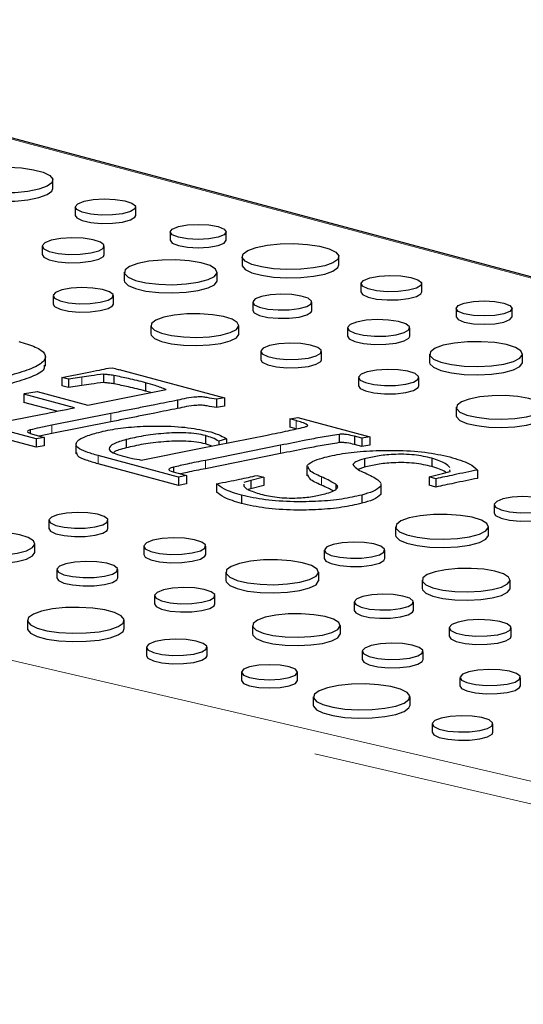
# Model space of a CAD drawing. Units: inches. Extents: x 0.5 to 17.3, y 0.1 to 10.6.
# Drawn here: x 14.9 to 15, y 7.8 to 8.1 of the extents above; entities that cross this region are included whole.
import ezdxf

# ---------------------------------------------------------------- set-up
doc = ezdxf.new("R2010")
doc.units = ezdxf.units.IN
doc.header["$MEASUREMENT"] = 0
doc.linetypes.add('PHANTOM', pattern=[0.5, 0.25, -0.05, 0.05, -0.05, 0.05, -0.05])

msp = doc.modelspace()

# ---------------------------------------------------------------- linework, layer by layer
at = {"color": 8, "linetype": 'PHANTOM', "lineweight": 18}
for p, q in [((15.06333, 7.98198), (14.75707, 8.06403)), ((14.87374, 7.98318), (14.87374, 7.9813)), ((14.88029, 7.97497), (14.88029, 7.97308)), ((14.92215, 7.97336), (14.92215, 7.97147)), ((14.86696, 7.97231), (14.86696, 7.97043)), ((14.91865, 7.96778), (14.91865, 7.9659)), ((14.8774, 7.96545), (14.8774, 7.96357)), ((14.90166, 7.96437), (14.90166, 7.96248)), ((14.92788, 7.96064), (14.92788, 7.95876)), ((14.84536, 7.92203), (15.14367, 7.85259)), ((15.16988, 7.84134), (14.8428, 7.91747))]:
    msp.add_line(p, q, dxfattribs=at)
at = {"color": 7, "linetype": 'Continuous', "lineweight": 25}
for p, q in [((15.06434, 7.98199), (14.75808, 8.06404)), ((14.8672, 8.02589), (14.8672, 8.02777)), ((14.87221, 8.02166), (14.87221, 8.01978)), ((14.88592, 8.01978), (14.88592, 8.02166)), ((14.8937, 8.01604), (14.8937, 8.01416)), ((14.90638, 8.01416), (14.90638, 8.01604)), ((14.86475, 8.01282), (14.86475, 8.01094)), ((14.8788, 8.01094), (14.8788, 8.01282)), ((14.90995, 8.01045), (14.90995, 8.00857)), ((14.93184, 8.00857), (14.93184, 8.01045)), ((14.88331, 8.00691), (14.88331, 8.00503)), ((14.90432, 8.00503), (14.90432, 8.00691)), ((14.93684, 8.00434), (14.93684, 8.00246)), ((14.95056, 8.00246), (14.95056, 8.00434)), ((14.86721, 8.00162), (14.86721, 7.99973)), ((14.88087, 7.99973), (14.88087, 8.00162)), ((14.91236, 8.00015), (14.91236, 7.99827)), ((14.92574, 7.99827), (14.92574, 8.00015)), ((14.95834, 7.99872), (14.95834, 7.99684)), ((14.97101, 7.99684), (14.97101, 7.99872)), ((14.88933, 7.99486), (14.88933, 7.99297)), ((14.90922, 7.99297), (14.90922, 7.99486)), ((14.93381, 7.99432), (14.93381, 7.99244)), ((14.94785, 7.99244), (14.94785, 7.99432)), ((14.91417, 7.98902), (14.91417, 7.98714)), ((14.92794, 7.98714), (14.92794, 7.98902)), ((14.95236, 7.98841), (14.95236, 7.98653)), ((14.97337, 7.98653), (14.97337, 7.98841)), ((14.86549, 7.98569), (14.86549, 7.98804)), ((14.86919, 7.98312), (14.87496, 7.98426)), ((14.87862, 7.98383), (14.87862, 7.98195)), ((14.87978, 7.98524), (14.8806, 7.98527)), ((14.88296, 7.98468), (14.90597, 7.97852)), ((14.87073, 7.98271), (14.86919, 7.98312)), ((14.86919, 7.98312), (14.86919, 7.98124)), ((14.87374, 7.98318), (14.87073, 7.98271)), ((14.87073, 7.98271), (14.87073, 7.98083)), ((14.88097, 7.98354), (14.88097, 7.98166)), ((14.88811, 7.98192), (14.88811, 7.98004)), ((14.93626, 7.98312), (14.93626, 7.98123)), ((14.94993, 7.98123), (14.94993, 7.98312)), ((14.86058, 7.97935), (14.86074, 7.97947)), ((14.86074, 7.97947), (14.8636, 7.97992)), ((14.8636, 7.97992), (14.87506, 7.97685)), ((14.87073, 7.98083), (14.86919, 7.98124)), ((14.87374, 7.9813), (14.87073, 7.98083)), ((14.87506, 7.97685), (14.89282, 7.98039)), ((14.88931, 7.97969), (14.88811, 7.98004)), ((14.8721, 7.97627), (14.86058, 7.97935)), ((14.86058, 7.97935), (14.86058, 7.97747)), ((14.86808, 7.97546), (14.86058, 7.97747)), ((14.89538, 7.97797), (14.89538, 7.97609)), ((14.90597, 7.97852), (14.90416, 7.97818)), ((14.90416, 7.97818), (14.90416, 7.97629)), ((14.90597, 7.97852), (14.90597, 7.97664)), ((14.86339, 7.96921), (14.84103, 7.9752)), ((14.88029, 7.97497), (14.86696, 7.97231)), ((14.90597, 7.97664), (14.90416, 7.97629)), ((14.95838, 7.97636), (14.95838, 7.97447)), ((14.86339, 7.96733), (14.84103, 7.97331)), ((14.88029, 7.97308), (14.86696, 7.97043)), ((14.92075, 7.97373), (14.92256, 7.97407)), ((14.92215, 7.97336), (14.92075, 7.97373)), ((14.92075, 7.97373), (14.92075, 7.97185)), ((14.92256, 7.97407), (14.93882, 7.96972)), ((14.86145, 7.97092), (14.86143, 7.97083)), ((14.86201, 7.97125), (14.86147, 7.97103)), ((14.86201, 7.97125), (14.86201, 7.97053)), ((14.92215, 7.97147), (14.92075, 7.97185)), ((14.92475, 7.97236), (14.92475, 7.97223)), ((14.8652, 7.96955), (14.86339, 7.96921)), ((14.86339, 7.96921), (14.86339, 7.96733)), ((14.86341, 7.97003), (14.8652, 7.96955)), ((14.8652, 7.96955), (14.8652, 7.96767)), ((14.88372, 7.96905), (14.88372, 7.96717)), ((14.90026, 7.96703), (14.91561, 7.97009)), ((14.90167, 7.96998), (14.90167, 7.9681)), ((14.90643, 7.96926), (14.90467, 7.9687)), ((14.90467, 7.9687), (14.90467, 7.96791)), ((14.90643, 7.96926), (14.90643, 7.96826)), ((14.93188, 7.97025), (14.93188, 7.96837)), ((14.93701, 7.96937), (14.93534, 7.96982)), ((14.93534, 7.96982), (14.93534, 7.96794)), ((14.93882, 7.96972), (14.93701, 7.96937)), ((14.93701, 7.96937), (14.93701, 7.96749)), ((14.93882, 7.96972), (14.93882, 7.96783)), ((14.8652, 7.96767), (14.86339, 7.96733)), ((14.87239, 7.96822), (14.87239, 7.96587)), ((14.88717, 7.96444), (14.90026, 7.96703)), ((14.91865, 7.96778), (14.90166, 7.96437)), ((14.90311, 7.9676), (14.90167, 7.9681)), ((14.93701, 7.96749), (14.93534, 7.96794)), ((14.93882, 7.96783), (14.93701, 7.96749)), ((14.89555, 7.96059), (14.8774, 7.96545)), ((14.91865, 7.9659), (14.90166, 7.96248)), ((14.9376, 7.9647), (14.9376, 7.96282)), ((14.95284, 7.96486), (14.95284, 7.96297)), ((14.89555, 7.95871), (14.8774, 7.96357)), ((14.89445, 7.96281), (14.89445, 7.96178)), ((14.92462, 7.96322), (14.92462, 7.96087)), ((14.9376, 7.96282), (14.93616, 7.96232)), ((14.95529, 7.96139), (14.95701, 7.96186)), ((14.95701, 7.96186), (14.95696, 7.96224)), ((14.96321, 7.96217), (14.96321, 7.96029)), ((14.89547, 7.96144), (14.89736, 7.96093)), ((14.89736, 7.96093), (14.89555, 7.96059)), ((14.89555, 7.96059), (14.89555, 7.95871)), ((14.89736, 7.96093), (14.89736, 7.95905)), ((14.91193, 7.9598), (14.91038, 7.95937)), ((14.91489, 7.96055), (14.91193, 7.9598)), ((14.91193, 7.9598), (14.91193, 7.95792)), ((14.91334, 7.96096), (14.91489, 7.96055)), ((14.91489, 7.96055), (14.91489, 7.95867)), ((14.95223, 7.96061), (14.95529, 7.96139)), ((14.95378, 7.96019), (14.95223, 7.96061)), ((14.95223, 7.96061), (14.95223, 7.95873)), ((14.95378, 7.96019), (14.95378, 7.95831)), ((14.89736, 7.95905), (14.89555, 7.95871)), ((14.90421, 7.95907), (14.90421, 7.95719)), ((14.91193, 7.95792), (14.91135, 7.95775)), ((14.91489, 7.95867), (14.91193, 7.95792)), ((14.93112, 7.95898), (14.93112, 7.9578)), ((14.94134, 7.95887), (14.94136, 7.95856)), ((14.94136, 7.95856), (14.94136, 7.95668)), ((14.94144, 7.95675), (14.94144, 7.95911)), ((14.95378, 7.95831), (14.95223, 7.95873)), ((14.90985, 7.95648), (14.90985, 7.9546)), ((14.93701, 7.95653), (14.93701, 7.95465)), ((14.94134, 7.95699), (14.94136, 7.95668)), ((14.96693, 7.95433), (14.96693, 7.95245)), ((14.86627, 7.9508), (14.86627, 7.94892)), ((14.87964, 7.94892), (14.87964, 7.9508)), ((14.94465, 7.94935), (14.94465, 7.94747)), ((14.96566, 7.94747), (14.96566, 7.94935)), ((14.86313, 7.94362), (14.86313, 7.94551)), ((14.88771, 7.94497), (14.88771, 7.94309)), ((14.90176, 7.94309), (14.90176, 7.94497)), ((14.92855, 7.94405), (14.92855, 7.94217)), ((14.94221, 7.94217), (14.94221, 7.94405)), ((14.86808, 7.93967), (14.86808, 7.93779)), ((14.88184, 7.93779), (14.88184, 7.93967)), ((14.90627, 7.93906), (14.90627, 7.93718)), ((14.92728, 7.93718), (14.92728, 7.93906)), ((14.95067, 7.93729), (14.95067, 7.93541)), ((14.97056, 7.93541), (14.97056, 7.93729)), ((14.89017, 7.93377), (14.89017, 7.93188)), ((14.90383, 7.93188), (14.90383, 7.93377)), ((14.93532, 7.9323), (14.93532, 7.93042)), ((14.94869, 7.93042), (14.94869, 7.9323)), ((14.86142, 7.92819), (14.86142, 7.9263)), ((14.88331, 7.9263), (14.88331, 7.92819)), ((14.91229, 7.92701), (14.91229, 7.92512)), ((14.93218, 7.92512), (14.93218, 7.92701)), ((14.95676, 7.92647), (14.95676, 7.92459)), ((14.97081, 7.92459), (14.97081, 7.92647)), ((14.88832, 7.92208), (14.88832, 7.92019)), ((14.90203, 7.92019), (14.90203, 7.92208)), ((14.93713, 7.92117), (14.93713, 7.91929)), ((14.95089, 7.91929), (14.95089, 7.92117)), ((14.90981, 7.91646), (14.90981, 7.91457)), ((14.92249, 7.91457), (14.92249, 7.91646)), ((14.95922, 7.91527), (14.95922, 7.91338)), ((14.97288, 7.91338), (14.97288, 7.91527)), ((14.92606, 7.91087), (14.92606, 7.90899)), ((14.94794, 7.90899), (14.94794, 7.91087)), ((14.95295, 7.90476), (14.95295, 7.90288)), ((14.96666, 7.90288), (14.96666, 7.90476))]:
    msp.add_line(p, q, dxfattribs=at)
at = {"color": 7, "linetype": 'Continuous', "lineweight": 25, "flags": 128}
for points in [[(14.84852, 8.02984), (14.85101, 8.03034), (14.85393, 8.03063), (14.85704, 8.03069), (14.86008, 8.03051), (14.86282, 8.03011), (14.86502, 8.02952), (14.86651, 8.02879), (14.86717, 8.02798), (14.86695, 8.02714), (14.86586, 8.02636), (14.864, 8.02569), (14.8615, 8.02519), (14.85859, 8.0249), (14.85548, 8.02484), (14.85243, 8.02502), (14.8497, 8.02542), (14.8475, 8.02601), (14.84601, 8.02674), (14.84534, 8.02756), (14.84557, 8.02839), (14.84665, 8.02917), (14.84852, 8.02984)], [(14.84532, 8.02589), (14.84534, 8.02568), (14.84601, 8.02486), (14.8475, 8.02413), (14.8497, 8.02354), (14.85243, 8.02314), (14.85548, 8.02296), (14.85859, 8.02302), (14.8615, 8.02331), (14.864, 8.02381), (14.86586, 8.02448), (14.86695, 8.02526), (14.8672, 8.02589)], [(14.87422, 8.02296), (14.8763, 8.02334), (14.87875, 8.02349), (14.88124, 8.0234), (14.88345, 8.02307), (14.88506, 8.02255), (14.88586, 8.02191), (14.88574, 8.02124), (14.88472, 8.02062), (14.88294, 8.02014), (14.88064, 8.01987), (14.87812, 8.01984), (14.87573, 8.02005), (14.87379, 8.02048), (14.87257, 8.02107), (14.87222, 8.02174), (14.87279, 8.0224), (14.87422, 8.02296)], [(14.87221, 8.01978), (14.87257, 8.01919), (14.87379, 8.0186), (14.87573, 8.01817), (14.87812, 8.01796), (14.88064, 8.01799), (14.88294, 8.01826), (14.88472, 8.01874), (14.88574, 8.01935), (14.88592, 8.01978)], [(14.89556, 8.01724), (14.89762, 8.01761), (14.90004, 8.01774), (14.90247, 8.01761), (14.90452, 8.01724), (14.9059, 8.01669), (14.90638, 8.01604), (14.9059, 8.01539), (14.90452, 8.01484), (14.90247, 8.01447), (14.90004, 8.01434), (14.89762, 8.01447), (14.89556, 8.01484), (14.89418, 8.01539), (14.8937, 8.01604), (14.89418, 8.01669), (14.89556, 8.01724)], [(14.86681, 8.01415), (14.86535, 8.01358), (14.86476, 8.01291), (14.86512, 8.01222), (14.86637, 8.01162), (14.86836, 8.01118), (14.8708, 8.01096), (14.87338, 8.01099), (14.87574, 8.01127), (14.87757, 8.01176), (14.87861, 8.01239), (14.87873, 8.01308), (14.87791, 8.01373), (14.87626, 8.01427), (14.87401, 8.0146), (14.87145, 8.0147), (14.86894, 8.01454), (14.86681, 8.01415)], [(14.8937, 8.01416), (14.89418, 8.01351), (14.89556, 8.01295), (14.89762, 8.01259), (14.90004, 8.01246), (14.90247, 8.01259), (14.90452, 8.01295), (14.9059, 8.01351), (14.90638, 8.01416)], [(14.91315, 8.01252), (14.91565, 8.01302), (14.91857, 8.01332), (14.92167, 8.01338), (14.92472, 8.0132), (14.92745, 8.0128), (14.92965, 8.01221), (14.93115, 8.01148), (14.93181, 8.01066), (14.93159, 8.00983), (14.9305, 8.00905), (14.92863, 8.00838), (14.92614, 8.00788), (14.92322, 8.00759), (14.92011, 8.00753), (14.91707, 8.0077), (14.91434, 8.0081), (14.91213, 8.00869), (14.91064, 8.00943), (14.90998, 8.01024), (14.9102, 8.01107), (14.91129, 8.01186), (14.91315, 8.01252)], [(14.86475, 8.01094), (14.86512, 8.01034), (14.86637, 8.00974), (14.86836, 8.00929), (14.8708, 8.00907), (14.87338, 8.00911), (14.87574, 8.00939), (14.87757, 8.00987), (14.87861, 8.01051), (14.8788, 8.01094)], [(14.88639, 8.0089), (14.88453, 8.00823), (14.88349, 8.00744), (14.88338, 8.0066), (14.88419, 8.00579), (14.88585, 8.00508), (14.88823, 8.00453), (14.8911, 8.0042), (14.89421, 8.0041), (14.89728, 8.00426), (14.90005, 8.00465), (14.90227, 8.00524), (14.90373, 8.00598), (14.90431, 8.00681), (14.90396, 8.00764), (14.90271, 8.00841), (14.90067, 8.00905), (14.89802, 8.00949), (14.89499, 8.00971), (14.89186, 8.00968), (14.88891, 8.0094), (14.88639, 8.0089)], [(14.90995, 8.00857), (14.90998, 8.00836), (14.91064, 8.00754), (14.91213, 8.00681), (14.91434, 8.00622), (14.91707, 8.00582), (14.92011, 8.00564), (14.92322, 8.0057), (14.92614, 8.006), (14.92863, 8.0065), (14.9305, 8.00716), (14.93159, 8.00795), (14.93184, 8.00857)], [(14.93885, 8.00564), (14.94093, 8.00602), (14.94338, 8.00618), (14.94588, 8.00608), (14.94808, 8.00575), (14.94969, 8.00523), (14.95049, 8.00459), (14.95037, 8.00392), (14.94936, 8.0033), (14.94757, 8.00283), (14.94527, 8.00255), (14.94275, 8.00252), (14.94036, 8.00274), (14.93843, 8.00317), (14.9372, 8.00376), (14.93685, 8.00443), (14.93743, 8.00508), (14.93885, 8.00564)], [(14.88331, 8.00503), (14.88338, 8.00472), (14.88419, 8.00391), (14.88585, 8.0032), (14.88823, 8.00265), (14.8911, 8.00231), (14.89421, 8.00222), (14.89728, 8.00238), (14.90005, 8.00277), (14.90227, 8.00336), (14.90373, 8.0041), (14.90431, 8.00493), (14.90432, 8.00503)], [(14.86921, 8.00291), (14.86779, 8.00236), (14.86722, 8.0017), (14.86756, 8.00103), (14.86879, 8.00045), (14.87072, 8.00002), (14.8731, 7.9998), (14.8756, 7.99984), (14.8779, 8.00011), (14.87968, 8.00058), (14.88069, 8.0012), (14.88081, 8.00187), (14.88001, 8.00251), (14.8784, 8.00302), (14.87621, 8.00335), (14.87373, 8.00344), (14.87128, 8.00329), (14.86921, 8.00291)], [(14.91432, 8.00142), (14.91293, 8.00088), (14.91237, 8.00024), (14.91271, 7.99958), (14.91391, 7.99901), (14.9158, 7.99859), (14.91813, 7.99838), (14.92058, 7.99841), (14.92283, 7.99868), (14.92457, 7.99914), (14.92556, 7.99974), (14.92567, 8.0004), (14.92489, 8.00103), (14.92332, 8.00153), (14.92117, 8.00185), (14.91874, 8.00194), (14.91635, 8.00179), (14.91432, 8.00142)], [(14.93684, 8.00246), (14.9372, 8.00188), (14.93843, 8.00129), (14.94036, 8.00085), (14.94275, 8.00064), (14.94527, 8.00067), (14.94757, 8.00094), (14.94936, 8.00142), (14.95037, 8.00204), (14.95056, 8.00246)], [(14.86721, 7.99973), (14.86756, 7.99915), (14.86879, 7.99857), (14.87072, 7.99814), (14.8731, 7.99792), (14.8756, 7.99795), (14.8779, 7.99823), (14.87968, 7.9987), (14.88069, 7.99932), (14.88087, 7.99973)], [(14.96019, 7.99992), (14.96225, 8.00029), (14.96468, 8.00042), (14.9671, 8.00029), (14.96916, 7.99992), (14.97053, 7.99937), (14.97101, 7.99872), (14.97053, 7.99807), (14.96916, 7.99752), (14.9671, 7.99715), (14.96468, 7.99702), (14.96225, 7.99715), (14.96019, 7.99752), (14.95882, 7.99807), (14.95834, 7.99872), (14.95882, 7.99937), (14.96019, 7.99992)], [(14.89224, 7.99674), (14.89048, 7.9961), (14.8895, 7.99535), (14.88939, 7.99456), (14.89016, 7.99379), (14.89174, 7.99312), (14.89398, 7.9926), (14.8967, 7.99228), (14.89965, 7.99219), (14.90256, 7.99234), (14.90518, 7.99271), (14.90728, 7.99327), (14.90866, 7.99398), (14.90921, 7.99476), (14.90888, 7.99555), (14.9077, 7.99627), (14.90576, 7.99688), (14.90325, 7.9973), (14.90039, 7.9975), (14.89743, 7.99747), (14.89463, 7.99721), (14.89224, 7.99674)], [(14.91236, 7.99827), (14.91271, 7.9977), (14.91391, 7.99713), (14.9158, 7.99671), (14.91813, 7.9965), (14.92058, 7.99653), (14.92283, 7.99679), (14.92457, 7.99726), (14.92556, 7.99786), (14.92574, 7.99827)], [(14.93586, 7.99565), (14.9344, 7.99508), (14.93381, 7.99441), (14.93417, 7.99372), (14.93543, 7.99312), (14.93741, 7.99268), (14.93986, 7.99246), (14.94244, 7.99249), (14.9448, 7.99277), (14.94662, 7.99326), (14.94766, 7.99389), (14.94778, 7.99458), (14.94696, 7.99523), (14.94532, 7.99577), (14.94306, 7.9961), (14.9405, 7.9962), (14.93799, 7.99604), (14.93586, 7.99565)], [(14.95834, 7.99684), (14.95882, 7.99619), (14.96019, 7.99564), (14.96225, 7.99527), (14.96468, 7.99514), (14.9671, 7.99527), (14.96916, 7.99564), (14.97053, 7.99619), (14.97101, 7.99684)], [(14.88933, 7.99297), (14.88939, 7.99268), (14.89016, 7.99191), (14.89174, 7.99124), (14.89398, 7.99072), (14.8967, 7.9904), (14.89965, 7.99031), (14.90256, 7.99046), (14.90518, 7.99083), (14.90728, 7.99139), (14.90866, 7.99209), (14.90921, 7.99287), (14.90922, 7.99297)], [(14.91619, 7.99033), (14.91476, 7.98977), (14.91418, 7.98911), (14.91453, 7.98844), (14.91576, 7.98784), (14.91771, 7.98741), (14.9201, 7.9872), (14.92263, 7.98723), (14.92494, 7.9875), (14.92673, 7.98798), (14.92775, 7.9886), (14.92787, 7.98928), (14.92707, 7.98992), (14.92545, 7.99044), (14.92324, 7.99077), (14.92074, 7.99086), (14.91827, 7.99071), (14.91619, 7.99033)], [(14.93381, 7.99244), (14.93417, 7.99184), (14.93543, 7.99124), (14.93741, 7.99079), (14.93986, 7.99057), (14.94244, 7.99061), (14.9448, 7.99088), (14.94662, 7.99137), (14.94766, 7.99201), (14.94785, 7.99244)], [(14.95544, 7.9904), (14.95358, 7.98973), (14.95255, 7.98894), (14.95243, 7.9881), (14.95324, 7.98729), (14.95491, 7.98658), (14.95728, 7.98603), (14.96015, 7.9857), (14.96326, 7.9856), (14.96634, 7.98576), (14.96911, 7.98615), (14.97132, 7.98674), (14.97278, 7.98748), (14.97336, 7.98831), (14.97301, 7.98914), (14.97176, 7.98991), (14.96972, 7.99055), (14.96707, 7.99099), (14.96404, 7.99121), (14.96092, 7.99118), (14.95796, 7.9909), (14.95544, 7.9904)], [(14.91417, 7.98714), (14.91453, 7.98655), (14.91576, 7.98596), (14.91771, 7.98553), (14.9201, 7.98531), (14.92263, 7.98534), (14.92494, 7.98562), (14.92673, 7.9861), (14.92775, 7.98672), (14.92794, 7.98714)], [(14.95236, 7.98653), (14.95243, 7.98622), (14.95324, 7.98541), (14.95491, 7.9847), (14.95728, 7.98415), (14.96015, 7.98381), (14.96326, 7.98372), (14.96634, 7.98388), (14.96911, 7.98427), (14.97132, 7.98486), (14.97278, 7.9856), (14.97336, 7.98643), (14.97337, 7.98653)], [(14.93826, 7.98441), (14.93685, 7.98386), (14.93627, 7.9832), (14.93662, 7.98253), (14.93784, 7.98195), (14.93977, 7.98152), (14.94215, 7.9813), (14.94466, 7.98133), (14.94695, 7.98161), (14.94873, 7.98208), (14.94974, 7.9827), (14.94986, 7.98337), (14.94906, 7.98401), (14.94746, 7.98452), (14.94526, 7.98485), (14.94278, 7.98494), (14.94034, 7.98479), (14.93826, 7.98441)], [(14.93626, 7.98123), (14.93662, 7.98065), (14.93784, 7.98007), (14.93977, 7.97964), (14.94215, 7.97942), (14.94466, 7.97945), (14.94695, 7.97972), (14.94873, 7.9802), (14.94974, 7.98082), (14.94993, 7.98123)], [(14.9613, 7.97824), (14.95954, 7.9776), (14.95856, 7.97685), (14.95845, 7.97606), (14.95921, 7.97529), (14.96079, 7.97462), (14.96304, 7.9741), (14.96575, 7.97378), (14.9687, 7.97369), (14.97161, 7.97384), (14.97423, 7.97421), (14.97633, 7.97477), (14.97772, 7.97548), (14.97827, 7.97626), (14.97793, 7.97705), (14.97675, 7.97777), (14.97482, 7.97838), (14.97231, 7.9788), (14.96944, 7.979), (14.96648, 7.97897), (14.96368, 7.97871), (14.9613, 7.97824)], [(14.95838, 7.97447), (14.95845, 7.97418), (14.95921, 7.97341), (14.96079, 7.97274), (14.96304, 7.97222), (14.96575, 7.9719), (14.9687, 7.97181), (14.97161, 7.97196), (14.97423, 7.97233), (14.97633, 7.97289), (14.97772, 7.97359), (14.97827, 7.97437), (14.97827, 7.97447)], [(14.96893, 7.95563), (14.96752, 7.95507), (14.96694, 7.95442), (14.96729, 7.95375), (14.96851, 7.95316), (14.97044, 7.95273), (14.97282, 7.95252), (14.97533, 7.95255), (14.97763, 7.95282), (14.9794, 7.9533), (14.98041, 7.95391), (14.98053, 7.95459), (14.97973, 7.95522), (14.97813, 7.95574), (14.97594, 7.95607), (14.97345, 7.95616), (14.97101, 7.95601), (14.96893, 7.95563)], [(14.86823, 7.95207), (14.86684, 7.95153), (14.86628, 7.95089), (14.86661, 7.95023), (14.86781, 7.94966), (14.8697, 7.94924), (14.87203, 7.94903), (14.87449, 7.94906), (14.87673, 7.94933), (14.87847, 7.94979), (14.87946, 7.95039), (14.87958, 7.95105), (14.8788, 7.95168), (14.87723, 7.95218), (14.87508, 7.9525), (14.87265, 7.95259), (14.87025, 7.95244), (14.86823, 7.95207)], [(14.94773, 7.95134), (14.94587, 7.95066), (14.94484, 7.94987), (14.94472, 7.94903), (14.94553, 7.94822), (14.94719, 7.94751), (14.94957, 7.94696), (14.95244, 7.94663), (14.95555, 7.94654), (14.95863, 7.94669), (14.96139, 7.94708), (14.96361, 7.94768), (14.96507, 7.94842), (14.96565, 7.94924), (14.9653, 7.95008), (14.96405, 7.95084), (14.96201, 7.95148), (14.95936, 7.95193), (14.95633, 7.95214), (14.9532, 7.95211), (14.95025, 7.95184), (14.94773, 7.95134)], [(14.96693, 7.95245), (14.96729, 7.95187), (14.96851, 7.95128), (14.97044, 7.95085), (14.97282, 7.95064), (14.97533, 7.95067), (14.97763, 7.95094), (14.9794, 7.95142), (14.98041, 7.95203), (14.9806, 7.95245)], [(14.86627, 7.94892), (14.86661, 7.94835), (14.86781, 7.94778), (14.8697, 7.94736), (14.87203, 7.94715), (14.87449, 7.94718), (14.87673, 7.94744), (14.87847, 7.94791), (14.87946, 7.94851), (14.87964, 7.94892)], [(14.84615, 7.94739), (14.84439, 7.94675), (14.84341, 7.946), (14.8433, 7.94521), (14.84407, 7.94444), (14.84564, 7.94377), (14.84789, 7.94325), (14.85061, 7.94293), (14.85355, 7.94284), (14.85646, 7.94299), (14.85909, 7.94336), (14.86118, 7.94392), (14.86257, 7.94463), (14.86312, 7.94541), (14.86279, 7.9462), (14.8616, 7.94692), (14.85967, 7.94753), (14.85716, 7.94795), (14.85429, 7.94815), (14.85133, 7.94812), (14.84853, 7.94786), (14.84615, 7.94739)], [(14.88977, 7.9463), (14.88831, 7.94573), (14.88772, 7.94506), (14.88807, 7.94437), (14.88933, 7.94377), (14.89132, 7.94333), (14.89376, 7.94311), (14.89634, 7.94314), (14.8987, 7.94342), (14.90053, 7.94391), (14.90157, 7.94454), (14.90169, 7.94523), (14.90087, 7.94588), (14.89922, 7.94642), (14.89697, 7.94675), (14.89441, 7.94685), (14.8919, 7.94669), (14.88977, 7.9463)], [(14.94465, 7.94747), (14.94472, 7.94715), (14.94553, 7.94634), (14.94719, 7.94563), (14.94957, 7.94508), (14.95244, 7.94475), (14.95555, 7.94465), (14.95863, 7.94481), (14.96139, 7.9452), (14.96361, 7.94579), (14.96507, 7.94654), (14.96565, 7.94736), (14.96566, 7.94747)], [(14.93055, 7.94534), (14.92913, 7.94479), (14.92856, 7.94413), (14.92891, 7.94347), (14.93013, 7.94288), (14.93206, 7.94245), (14.93444, 7.94224), (14.93695, 7.94227), (14.93924, 7.94254), (14.94102, 7.94302), (14.94203, 7.94363), (14.94215, 7.9443), (14.94135, 7.94494), (14.93975, 7.94546), (14.93755, 7.94579), (14.93507, 7.94588), (14.93262, 7.94572), (14.93055, 7.94534)], [(14.84324, 7.94362), (14.8433, 7.94333), (14.84407, 7.94256), (14.84564, 7.94189), (14.84789, 7.94137), (14.85061, 7.94105), (14.85355, 7.94096), (14.85646, 7.94111), (14.85909, 7.94148), (14.86118, 7.94204), (14.86257, 7.94274), (14.86312, 7.94352), (14.86313, 7.94362)], [(14.87009, 7.94098), (14.86866, 7.94042), (14.86808, 7.93976), (14.86843, 7.93909), (14.86966, 7.93849), (14.87161, 7.93806), (14.87401, 7.93785), (14.87653, 7.93788), (14.87885, 7.93815), (14.88064, 7.93863), (14.88166, 7.93925), (14.88178, 7.93993), (14.88097, 7.94057), (14.87936, 7.94109), (14.87715, 7.94142), (14.87464, 7.94151), (14.87218, 7.94136), (14.87009, 7.94098)], [(14.88771, 7.94309), (14.88807, 7.94249), (14.88933, 7.94189), (14.89132, 7.94144), (14.89376, 7.94122), (14.89634, 7.94126), (14.8987, 7.94154), (14.90053, 7.94202), (14.90157, 7.94266), (14.90176, 7.94309)], [(14.90935, 7.94105), (14.90749, 7.94038), (14.90645, 7.93959), (14.90634, 7.93875), (14.90715, 7.93794), (14.90881, 7.93723), (14.91119, 7.93668), (14.91405, 7.93635), (14.91717, 7.93625), (14.92024, 7.93641), (14.92301, 7.9368), (14.92522, 7.93739), (14.92669, 7.93814), (14.92727, 7.93896), (14.92692, 7.93979), (14.92567, 7.94056), (14.92362, 7.9412), (14.92097, 7.94164), (14.91795, 7.94186), (14.91482, 7.94183), (14.91187, 7.94155), (14.90935, 7.94105)], [(14.92855, 7.94217), (14.92891, 7.94159), (14.93013, 7.941), (14.93206, 7.94057), (14.93444, 7.94036), (14.93695, 7.94039), (14.93924, 7.94066), (14.94102, 7.94113), (14.94203, 7.94175), (14.94221, 7.94217)], [(14.95358, 7.93917), (14.95182, 7.93853), (14.95084, 7.93778), (14.95073, 7.93699), (14.9515, 7.93622), (14.95308, 7.93555), (14.95533, 7.93503), (14.95804, 7.93472), (14.96099, 7.93463), (14.9639, 7.93477), (14.96652, 7.93515), (14.96862, 7.93571), (14.97, 7.93641), (14.97055, 7.93719), (14.97022, 7.93798), (14.96904, 7.93871), (14.9671, 7.93931), (14.96459, 7.93973), (14.96173, 7.93994), (14.95877, 7.93991), (14.95597, 7.93964), (14.95358, 7.93917)], [(14.86808, 7.93779), (14.86843, 7.9372), (14.86966, 7.93661), (14.87161, 7.93618), (14.87401, 7.93596), (14.87653, 7.93599), (14.87885, 7.93627), (14.88064, 7.93675), (14.88166, 7.93737), (14.88184, 7.93779)], [(14.90627, 7.93718), (14.90634, 7.93687), (14.90715, 7.93606), (14.90881, 7.93535), (14.91119, 7.9348), (14.91405, 7.93446), (14.91717, 7.93437), (14.92024, 7.93453), (14.92301, 7.93492), (14.92522, 7.93551), (14.92669, 7.93625), (14.92727, 7.93708), (14.92728, 7.93718)], [(14.89217, 7.93506), (14.89075, 7.93451), (14.89018, 7.93385), (14.89052, 7.93319), (14.89174, 7.9326), (14.89368, 7.93217), (14.89606, 7.93195), (14.89856, 7.93199), (14.90086, 7.93226), (14.90263, 7.93273), (14.90365, 7.93335), (14.90376, 7.93402), (14.90297, 7.93466), (14.90136, 7.93517), (14.89917, 7.9355), (14.89668, 7.93559), (14.89424, 7.93544), (14.89217, 7.93506)], [(14.95067, 7.93541), (14.95073, 7.93511), (14.9515, 7.93434), (14.95308, 7.93367), (14.95533, 7.93315), (14.95804, 7.93283), (14.96099, 7.93275), (14.9639, 7.93289), (14.96652, 7.93326), (14.96862, 7.93383), (14.97, 7.93453), (14.97055, 7.93531), (14.97056, 7.93541)], [(14.93728, 7.93357), (14.93589, 7.93303), (14.93533, 7.93239), (14.93567, 7.93173), (14.93686, 7.93116), (14.93875, 7.93074), (14.94108, 7.93053), (14.94354, 7.93056), (14.94579, 7.93083), (14.94752, 7.93129), (14.94852, 7.93189), (14.94863, 7.93255), (14.94785, 7.93318), (14.94628, 7.93368), (14.94413, 7.934), (14.9417, 7.93409), (14.93931, 7.93394), (14.93728, 7.93357)], [(14.86463, 7.93026), (14.86276, 7.92959), (14.86167, 7.92881), (14.86145, 7.92798), (14.86211, 7.92716), (14.8636, 7.92643), (14.86581, 7.92584), (14.86854, 7.92544), (14.87158, 7.92526), (14.87469, 7.92532), (14.87761, 7.92561), (14.8801, 7.92611), (14.88197, 7.92678), (14.88306, 7.92756), (14.88328, 7.92839), (14.88262, 7.92921), (14.88113, 7.92994), (14.87892, 7.93053), (14.87619, 7.93093), (14.87315, 7.93111), (14.87004, 7.93105), (14.86712, 7.93076), (14.86463, 7.93026)], [(14.89017, 7.93188), (14.89052, 7.9313), (14.89174, 7.93072), (14.89368, 7.93029), (14.89606, 7.93007), (14.89856, 7.9301), (14.90086, 7.93038), (14.90263, 7.93085), (14.90365, 7.93147), (14.90383, 7.93188)], [(14.93532, 7.93042), (14.93567, 7.92985), (14.93686, 7.92928), (14.93875, 7.92886), (14.94108, 7.92865), (14.94354, 7.92868), (14.94579, 7.92894), (14.94752, 7.92941), (14.94852, 7.93001), (14.94869, 7.93042)], [(14.9152, 7.92889), (14.91344, 7.92825), (14.91246, 7.9275), (14.91235, 7.92671), (14.91312, 7.92594), (14.9147, 7.92527), (14.91694, 7.92475), (14.91966, 7.92443), (14.92261, 7.92434), (14.92552, 7.92449), (14.92814, 7.92486), (14.93024, 7.92542), (14.93162, 7.92613), (14.93217, 7.92691), (14.93184, 7.9277), (14.93065, 7.92842), (14.92872, 7.92903), (14.92621, 7.92945), (14.92335, 7.92965), (14.92038, 7.92962), (14.91759, 7.92936), (14.9152, 7.92889)], [(14.95882, 7.9278), (14.95736, 7.92723), (14.95677, 7.92656), (14.95713, 7.92587), (14.95838, 7.92527), (14.96037, 7.92483), (14.96282, 7.92461), (14.96539, 7.92464), (14.96776, 7.92492), (14.96958, 7.92541), (14.97062, 7.92604), (14.97074, 7.92673), (14.96992, 7.92738), (14.96827, 7.92792), (14.96602, 7.92825), (14.96346, 7.92835), (14.96095, 7.92819), (14.95882, 7.9278)], [(14.86142, 7.9263), (14.86145, 7.92609), (14.86211, 7.92528), (14.8636, 7.92455), (14.86581, 7.92396), (14.86854, 7.92356), (14.87158, 7.92338), (14.87469, 7.92344), (14.87761, 7.92373), (14.8801, 7.92423), (14.88197, 7.9249), (14.88306, 7.92568), (14.88331, 7.9263)], [(14.89032, 7.92337), (14.8889, 7.92282), (14.88832, 7.92216), (14.88867, 7.92149), (14.8899, 7.9209), (14.89184, 7.92047), (14.89423, 7.92026), (14.89674, 7.92029), (14.89905, 7.92056), (14.90083, 7.92104), (14.90185, 7.92165), (14.90196, 7.92233), (14.90116, 7.92297), (14.89955, 7.92349), (14.89735, 7.92382), (14.89486, 7.92391), (14.8924, 7.92376), (14.89032, 7.92337)], [(14.91229, 7.92512), (14.91235, 7.92483), (14.91312, 7.92406), (14.9147, 7.92339), (14.91694, 7.92287), (14.91966, 7.92255), (14.92261, 7.92246), (14.92552, 7.92261), (14.92814, 7.92298), (14.93024, 7.92354), (14.93162, 7.92424), (14.93217, 7.92502), (14.93218, 7.92512)], [(14.95676, 7.92459), (14.95713, 7.92399), (14.95838, 7.92339), (14.96037, 7.92294), (14.96282, 7.92272), (14.96539, 7.92276), (14.96776, 7.92304), (14.96958, 7.92352), (14.97062, 7.92416), (14.97081, 7.92459)], [(14.93915, 7.92248), (14.93772, 7.92192), (14.93714, 7.92126), (14.93749, 7.92059), (14.93872, 7.91999), (14.94066, 7.91956), (14.94306, 7.91935), (14.94559, 7.91938), (14.9479, 7.91965), (14.94969, 7.92013), (14.95071, 7.92075), (14.95083, 7.92143), (14.95003, 7.92207), (14.94841, 7.92259), (14.9462, 7.92292), (14.94369, 7.92301), (14.94123, 7.92286), (14.93915, 7.92248)], [(14.88832, 7.92019), (14.88867, 7.91961), (14.8899, 7.91902), (14.89184, 7.91859), (14.89423, 7.91837), (14.89674, 7.91841), (14.89905, 7.91868), (14.90083, 7.91916), (14.90185, 7.91977), (14.90203, 7.92019)], [(14.93713, 7.91929), (14.93749, 7.9187), (14.93872, 7.91811), (14.94066, 7.91768), (14.94306, 7.91746), (14.94559, 7.91749), (14.9479, 7.91777), (14.94969, 7.91825), (14.95071, 7.91887), (14.95089, 7.91929)], [(14.91167, 7.91766), (14.91029, 7.91711), (14.90981, 7.91646), (14.91029, 7.91581), (14.91167, 7.91525), (14.91372, 7.91489), (14.91615, 7.91476), (14.91857, 7.91489), (14.92063, 7.91525), (14.922, 7.91581), (14.92249, 7.91646), (14.922, 7.91711), (14.92063, 7.91766), (14.91857, 7.91802), (14.91615, 7.91815), (14.91372, 7.91802), (14.91167, 7.91766)], [(14.96122, 7.91656), (14.9598, 7.91601), (14.95923, 7.91535), (14.95958, 7.91468), (14.9608, 7.9141), (14.96273, 7.91367), (14.96511, 7.91345), (14.96762, 7.91349), (14.96991, 7.91376), (14.97169, 7.91423), (14.9727, 7.91485), (14.97282, 7.91552), (14.97202, 7.91616), (14.97042, 7.91667), (14.96822, 7.917), (14.96574, 7.91709), (14.96329, 7.91694), (14.96122, 7.91656)], [(14.90981, 7.91457), (14.91029, 7.91392), (14.91167, 7.91337), (14.91372, 7.913), (14.91615, 7.91288), (14.91857, 7.913), (14.92063, 7.91337), (14.922, 7.91392), (14.92249, 7.91457)], [(14.92926, 7.91294), (14.92739, 7.91227), (14.92631, 7.91149), (14.92608, 7.91066), (14.92675, 7.90984), (14.92824, 7.90911), (14.93044, 7.90852), (14.93318, 7.90812), (14.93622, 7.90794), (14.93933, 7.908), (14.94224, 7.9083), (14.94474, 7.9088), (14.9466, 7.90946), (14.94769, 7.91025), (14.94792, 7.91108), (14.94725, 7.91189), (14.94576, 7.91263), (14.94356, 7.91322), (14.94082, 7.91362), (14.93778, 7.91379), (14.93467, 7.91373), (14.93175, 7.91344), (14.92926, 7.91294)], [(14.95922, 7.91338), (14.95958, 7.9128), (14.9608, 7.91222), (14.96273, 7.91179), (14.96511, 7.91157), (14.96762, 7.9116), (14.96991, 7.91188), (14.97169, 7.91235), (14.9727, 7.91297), (14.97288, 7.91338)], [(14.92606, 7.90899), (14.92608, 7.90878), (14.92675, 7.90796), (14.92824, 7.90723), (14.93044, 7.90664), (14.93318, 7.90624), (14.93622, 7.90606), (14.93933, 7.90612), (14.94224, 7.90641), (14.94474, 7.90691), (14.9466, 7.90758), (14.94769, 7.90836), (14.94794, 7.90899)], [(14.95496, 7.90606), (14.95353, 7.9055), (14.95296, 7.90484), (14.95331, 7.90418), (14.95453, 7.90359), (14.95647, 7.90315), (14.95886, 7.90294), (14.96138, 7.90297), (14.96368, 7.90324), (14.96546, 7.90372), (14.96648, 7.90434), (14.9666, 7.90501), (14.9658, 7.90565), (14.96419, 7.90617), (14.96199, 7.9065), (14.95949, 7.90659), (14.95704, 7.90644), (14.95496, 7.90606)], [(14.95295, 7.90288), (14.95331, 7.90229), (14.95453, 7.9017), (14.95647, 7.90127), (14.95886, 7.90106), (14.96138, 7.90109), (14.96368, 7.90136), (14.96546, 7.90184), (14.96648, 7.90246), (14.96666, 7.90288)]]:
    msp.add_lwpolyline(points, dxfattribs=at)
at = {"color": 7, "linetype": 'Continuous', "lineweight": 25}
for points, knots in [([(14.85945, 7.99126), (14.86079, 7.99086), (14.86348, 7.99005), (14.86568, 7.9885), (14.86545, 7.98675), (14.86261, 7.98507), (14.85941, 7.98413), (14.8578, 7.98366)], [0, 0, 0, 0, 0.186937, 0.373388, 0.559701, 0.779534, 1, 1, 1, 1]), ([(14.86521, 7.98593), (14.86524, 7.98561), (14.86534, 7.98466), (14.86253, 7.98319), (14.85938, 7.98225), (14.8578, 7.98178)], [0, 0, 0, 0, 0.197682, 0.598263, 1, 1, 1, 1]), ([(14.87862, 7.98383), (14.87768, 7.98373), (14.87599, 7.98354), (14.87443, 7.98329), (14.87374, 7.98318)], [0, 0, 0, 0, 0.559069, 1, 1, 1, 1]), ([(14.87496, 7.98426), (14.87588, 7.98444), (14.87751, 7.98476), (14.87909, 7.98509), (14.87978, 7.98524)], [0, 0, 0, 0, 0.560013, 1, 1, 1, 1]), ([(14.88097, 7.98354), (14.88057, 7.98362), (14.87984, 7.98375), (14.87899, 7.98381), (14.87862, 7.98383)], [0, 0, 0, 0, 0.561501, 1, 1, 1, 1]), ([(14.8806, 7.98527), (14.88105, 7.98516), (14.88185, 7.98497), (14.88262, 7.98477), (14.88296, 7.98468)], [0, 0, 0, 0, 0.559986, 1, 1, 1, 1]), ([(14.87862, 7.98195), (14.87768, 7.98185), (14.87599, 7.98166), (14.87443, 7.98141), (14.87374, 7.9813)], [0, 0, 0, 0, 0.559069, 1, 1, 1, 1]), ([(14.88097, 7.98166), (14.88057, 7.98173), (14.87984, 7.98187), (14.87899, 7.98193), (14.87862, 7.98195)], [0, 0, 0, 0, 0.561501, 1, 1, 1, 1]), ([(14.88811, 7.98192), (14.88686, 7.98225), (14.88462, 7.98284), (14.88209, 7.98333), (14.88097, 7.98354)], [0, 0, 0, 0, 0.560059, 1, 1, 1, 1]), ([(14.88811, 7.98004), (14.88686, 7.98037), (14.88462, 7.98095), (14.88209, 7.98144), (14.88097, 7.98166)], [0, 0, 0, 0, 0.560059, 1, 1, 1, 1]), ([(14.89282, 7.98039), (14.89201, 7.98069), (14.89058, 7.98123), (14.88887, 7.98171), (14.88811, 7.98192)], [0, 0, 0, 0, 0.559968, 1, 1, 1, 1]), ([(14.89538, 7.97797), (14.89366, 7.97763), (14.89083, 7.97708), (14.88692, 7.97629), (14.8836, 7.97563), (14.88139, 7.97519), (14.88029, 7.97497)], [0, 0, 0, 0, 0.3399929, 0.5599955, 0.779997, 1, 1, 1, 1]), ([(14.90416, 7.97818), (14.90347, 7.9783), (14.90243, 7.97849), (14.90097, 7.97874), (14.89833, 7.97865), (14.89669, 7.97828), (14.89538, 7.97797)], [0, 0, 0, 0, 0.251138, 0.376653, 0.498071, 1, 1, 1, 1]), ([(14.85557, 7.97296), (14.85866, 7.97358), (14.86416, 7.97468), (14.86968, 7.97578), (14.8721, 7.97627)], [0, 0, 0, 0, 0.56, 1, 1, 1, 1]), ([(14.89538, 7.97609), (14.89366, 7.97575), (14.89083, 7.9752), (14.88692, 7.97441), (14.8836, 7.97375), (14.88139, 7.97331), (14.88029, 7.97308)], [0, 0, 0, 0, 0.3399929, 0.5599955, 0.779997, 1, 1, 1, 1]), ([(14.90416, 7.97629), (14.90347, 7.97642), (14.90243, 7.97661), (14.90097, 7.97686), (14.89833, 7.97677), (14.89669, 7.9764), (14.89538, 7.97609)], [0, 0, 0, 0, 0.251138, 0.376653, 0.498071, 1, 1, 1, 1]), ([(14.92475, 7.97236), (14.92438, 7.97257), (14.92371, 7.97294), (14.92263, 7.97323), (14.92215, 7.97336)], [0, 0, 0, 0, 0.558713, 1, 1, 1, 1]), ([(14.86143, 7.97083), (14.8617, 7.97066), (14.86218, 7.97036), (14.86303, 7.97013), (14.86341, 7.97003)], [0, 0, 0, 0, 0.558482, 1, 1, 1, 1]), ([(14.86696, 7.97231), (14.866, 7.97212), (14.8643, 7.97179), (14.86271, 7.97141), (14.86201, 7.97125)], [0, 0, 0, 0, 0.5600866, 1, 1, 1, 1]), ([(14.8774, 7.96545), (14.87647, 7.96572), (14.87462, 7.96626), (14.87257, 7.96723), (14.87219, 7.96842), (14.87383, 7.96961), (14.87598, 7.97026), (14.87705, 7.97058)], [0, 0, 0, 0, 0.187278, 0.374114, 0.55997, 0.779666, 1, 1, 1, 1]), ([(14.87705, 7.97058), (14.8784, 7.9709), (14.8811, 7.97153), (14.88621, 7.97206), (14.89188, 7.9722), (14.89797, 7.97188), (14.90124, 7.97115), (14.90287, 7.97079)], [0, 0, 0, 0, 0.186947, 0.373769, 0.560674, 0.780255, 1, 1, 1, 1]), ([(14.90167, 7.96998), (14.90101, 7.97013), (14.8997, 7.97041), (14.8964, 7.97066), (14.89214, 7.97051), (14.8875, 7.96995), (14.88498, 7.96935), (14.88372, 7.96905)], [0, 0, 0, 0, 0.125021, 0.250206, 0.499221, 0.749516, 1, 1, 1, 1]), ([(14.90287, 7.97079), (14.90366, 7.97052), (14.90508, 7.97005), (14.90602, 7.9695), (14.90643, 7.96926)], [0, 0, 0, 0, 0.559546, 1, 1, 1, 1]), ([(14.91561, 7.97009), (14.91722, 7.97041), (14.92009, 7.97098), (14.92282, 7.97161), (14.92402, 7.97188)], [0, 0, 0, 0, 0.560085, 1, 1, 1, 1]), ([(14.92402, 7.97188), (14.92426, 7.97196), (14.92461, 7.97206), (14.92482, 7.97224), (14.92477, 7.97232), (14.92475, 7.97236)], [0, 0, 0, 0, 0.558608, 0.779403, 1, 1, 1, 1]), ([(14.86696, 7.97043), (14.86599, 7.97025), (14.86502, 7.97006), (14.86411, 7.96985), (14.8641, 7.96985)], [0, 0, 0, 0, 0.988614, 1, 1, 1, 1]), ([(14.88372, 7.96905), (14.88273, 7.96876), (14.88075, 7.96818), (14.87952, 7.96707), (14.88057, 7.96606), (14.88211, 7.9656), (14.88288, 7.96537)], [0, 0, 0, 0, 0.281107, 0.559706, 0.779231, 1, 1, 1, 1]), ([(14.90167, 7.9681), (14.90101, 7.96824), (14.8997, 7.96853), (14.8964, 7.96878), (14.89214, 7.96863), (14.8875, 7.96807), (14.88498, 7.96747), (14.88372, 7.96717)], [0, 0, 0, 0, 0.125021, 0.250206, 0.499221, 0.749516, 1, 1, 1, 1]), ([(14.90467, 7.9687), (14.90423, 7.96896), (14.90342, 7.96942), (14.90221, 7.96981), (14.90167, 7.96998)], [0, 0, 0, 0, 0.560205, 1, 1, 1, 1]), ([(14.93188, 7.97025), (14.93059, 7.97005), (14.928, 7.96963), (14.92367, 7.96878), (14.92056, 7.96816), (14.91865, 7.96778)], [0, 0, 0, 0, 0.279713, 0.559824, 1, 1, 1, 1]), ([(14.93188, 7.96837), (14.93059, 7.96816), (14.928, 7.96775), (14.92367, 7.96689), (14.92056, 7.96628), (14.91865, 7.9659)], [0, 0, 0, 0, 0.279713, 0.559824, 1, 1, 1, 1]), ([(14.93534, 7.96982), (14.9348, 7.96996), (14.93403, 7.97015), (14.93276, 7.97029), (14.93217, 7.97027), (14.93188, 7.97025)], [0, 0, 0, 0, 0.560871, 0.781164, 1, 1, 1, 1]), ([(14.93534, 7.96794), (14.9348, 7.96808), (14.93403, 7.96827), (14.93276, 7.96841), (14.93217, 7.96838), (14.93188, 7.96837)], [0, 0, 0, 0, 0.5608711, 0.7811636, 1, 1, 1, 1]), ([(14.8774, 7.96357), (14.87649, 7.96384), (14.87466, 7.96438), (14.87266, 7.96524), (14.87262, 7.96586), (14.87261, 7.96611)], [0, 0, 0, 0, 0.375269, 0.749656, 1, 1, 1, 1]), ([(14.88372, 7.96717), (14.88259, 7.96689), (14.8813, 7.96657), (14.8809, 7.96613), (14.88086, 7.96608)], [0, 0, 0, 0, 0.876915, 1, 1, 1, 1]), ([(14.92863, 7.96506), (14.93013, 7.9654), (14.93312, 7.96608), (14.9388, 7.96656), (14.94496, 7.96668), (14.95158, 7.96633), (14.95515, 7.96554), (14.95694, 7.96514)], [0, 0, 0, 0, 0.186762, 0.373535, 0.560529, 0.780245, 1, 1, 1, 1]), ([(14.88288, 7.96537), (14.88363, 7.96517), (14.88496, 7.96483), (14.88649, 7.96456), (14.88717, 7.96444)], [0, 0, 0, 0, 0.560015, 1, 1, 1, 1]), ([(14.90166, 7.96437), (14.90027, 7.96409), (14.89779, 7.9636), (14.89547, 7.96305), (14.89445, 7.96281)], [0, 0, 0, 0, 0.560118, 1, 1, 1, 1]), ([(14.92471, 7.96326), (14.92517, 7.96364), (14.92601, 7.96432), (14.92783, 7.96483), (14.92863, 7.96506)], [0, 0, 0, 0, 0.558849, 1, 1, 1, 1]), ([(14.9376, 7.9647), (14.93687, 7.96449), (14.93558, 7.96412), (14.93517, 7.96363), (14.935, 7.96342)], [0, 0, 0, 0, 0.560867, 1, 1, 1, 1]), ([(14.95284, 7.96486), (14.9516, 7.96514), (14.94911, 7.96571), (14.94436, 7.9658), (14.94044, 7.96538), (14.93855, 7.96493), (14.9376, 7.9647)], [0, 0, 0, 0, 0.280144, 0.558507, 0.778928, 1, 1, 1, 1]), ([(14.95284, 7.96297), (14.9516, 7.96326), (14.94911, 7.96383), (14.94436, 7.96392), (14.94044, 7.9635), (14.93855, 7.96305), (14.9376, 7.96282)], [0, 0, 0, 0, 0.280144, 0.558507, 0.778928, 1, 1, 1, 1]), ([(14.9569, 7.96278), (14.95662, 7.96308), (14.95591, 7.96386), (14.95401, 7.96448), (14.95284, 7.96486)], [0, 0, 0, 0, 0.3897466, 1, 1, 1, 1]), ([(14.95694, 7.96514), (14.95857, 7.96465), (14.96149, 7.96378), (14.96269, 7.96266), (14.96321, 7.96217)], [0, 0, 0, 0, 0.560038, 1, 1, 1, 1]), ([(14.89445, 7.96281), (14.8941, 7.96271), (14.89358, 7.96255), (14.89331, 7.96228), (14.89377, 7.96187), (14.89472, 7.96163), (14.89547, 7.96144)], [0, 0, 0, 0, 0.249777, 0.375039, 0.499888, 1, 1, 1, 1]), ([(14.90166, 7.96248), (14.90027, 7.96221), (14.89834, 7.96183), (14.89653, 7.96141), (14.89603, 7.96129)], [0, 0, 0, 0, 0.722207, 1, 1, 1, 1]), ([(14.92788, 7.96064), (14.92685, 7.96109), (14.92518, 7.96183), (14.92494, 7.96267), (14.92485, 7.96299)], [0, 0, 0, 0, 0.622869, 1, 1, 1, 1]), ([(14.935, 7.96342), (14.93531, 7.96304), (14.93587, 7.96236), (14.93719, 7.96177), (14.93778, 7.96151)], [0, 0, 0, 0, 0.558121, 1, 1, 1, 1]), ([(14.95609, 7.96161), (14.95602, 7.96167), (14.95546, 7.96219), (14.95407, 7.9626), (14.95284, 7.96297)], [0, 0, 0, 0, 0.111789, 1, 1, 1, 1]), ([(14.96321, 7.96217), (14.96142, 7.96181), (14.95822, 7.96117), (14.95513, 7.96049), (14.95378, 7.96019)], [0, 0, 0, 0, 0.559992, 1, 1, 1, 1]), ([(14.90421, 7.95907), (14.90596, 7.95941), (14.90909, 7.96001), (14.91204, 7.96067), (14.91334, 7.96096)], [0, 0, 0, 0, 0.560004, 1, 1, 1, 1]), ([(14.92788, 7.95876), (14.92685, 7.95921), (14.92518, 7.95994), (14.92494, 7.96079), (14.92485, 7.96111)], [0, 0, 0, 0, 0.622869, 1, 1, 1, 1]), ([(14.93112, 7.95898), (14.93057, 7.9593), (14.92958, 7.95987), (14.9284, 7.9604), (14.92788, 7.96064)], [0, 0, 0, 0, 0.559941, 1, 1, 1, 1]), ([(14.93778, 7.96151), (14.93888, 7.96099), (14.94042, 7.96028), (14.94112, 7.95948), (14.94132, 7.95925)], [0, 0, 0, 0, 0.717856, 1, 1, 1, 1]), ([(14.96321, 7.96029), (14.96142, 7.95993), (14.95822, 7.95929), (14.95513, 7.95861), (14.95378, 7.95831)], [0, 0, 0, 0, 0.559992, 1, 1, 1, 1]), ([(14.90985, 7.95648), (14.90842, 7.95691), (14.90588, 7.95767), (14.90472, 7.95864), (14.90421, 7.95907)], [0, 0, 0, 0, 0.559936, 1, 1, 1, 1]), ([(14.90985, 7.9546), (14.90842, 7.95503), (14.90588, 7.95579), (14.90472, 7.95676), (14.90421, 7.95719)], [0, 0, 0, 0, 0.559936, 1, 1, 1, 1]), ([(14.91038, 7.95896), (14.91036, 7.95883), (14.91029, 7.95841), (14.91139, 7.9576), (14.91307, 7.95706), (14.9141, 7.95673)], [0, 0, 0, 0, 0.16473, 0.490004, 1, 1, 1, 1]), ([(14.9305, 7.95744), (14.93015, 7.95764), (14.92936, 7.95809), (14.92841, 7.95852), (14.92788, 7.95876)], [0, 0, 0, 0, 0.449413, 1, 1, 1, 1]), ([(14.92871, 7.95679), (14.92927, 7.95696), (14.93041, 7.9573), (14.93139, 7.95788), (14.93171, 7.95847), (14.93131, 7.95881), (14.93112, 7.95898)], [0, 0, 0, 0, 0.28033, 0.560232, 0.780204, 1, 1, 1, 1]), ([(14.94136, 7.95856), (14.94086, 7.95813), (14.93997, 7.95737), (14.93792, 7.95679), (14.93701, 7.95653)], [0, 0, 0, 0, 0.5586209, 1, 1, 1, 1]), ([(14.93701, 7.95653), (14.93558, 7.9562), (14.93272, 7.95554), (14.92728, 7.95504), (14.92131, 7.95494), (14.91497, 7.95533), (14.91155, 7.9561), (14.90985, 7.95648)], [0, 0, 0, 0, 0.1868205, 0.3735682, 0.5604865, 0.7801435, 1, 1, 1, 1]), ([(14.9141, 7.95673), (14.91529, 7.95645), (14.91766, 7.95591), (14.92217, 7.95577), (14.92598, 7.95614), (14.9278, 7.95657), (14.92871, 7.95679)], [0, 0, 0, 0, 0.280228, 0.558735, 0.779017, 1, 1, 1, 1]), ([(14.94136, 7.95668), (14.94086, 7.95625), (14.93997, 7.95549), (14.93792, 7.95491), (14.93701, 7.95465)], [0, 0, 0, 0, 0.5586209, 1, 1, 1, 1]), ([(14.93701, 7.95465), (14.93558, 7.95432), (14.93272, 7.95366), (14.92728, 7.95316), (14.92131, 7.95306), (14.91497, 7.95345), (14.91155, 7.95422), (14.90985, 7.9546)], [0, 0, 0, 0, 0.1868205, 0.3735682, 0.5604865, 0.7801435, 1, 1, 1, 1])]:
    msp.add_open_spline(points, degree=3, knots=knots, dxfattribs=at)

doc.saveas('drawing.dxf')
